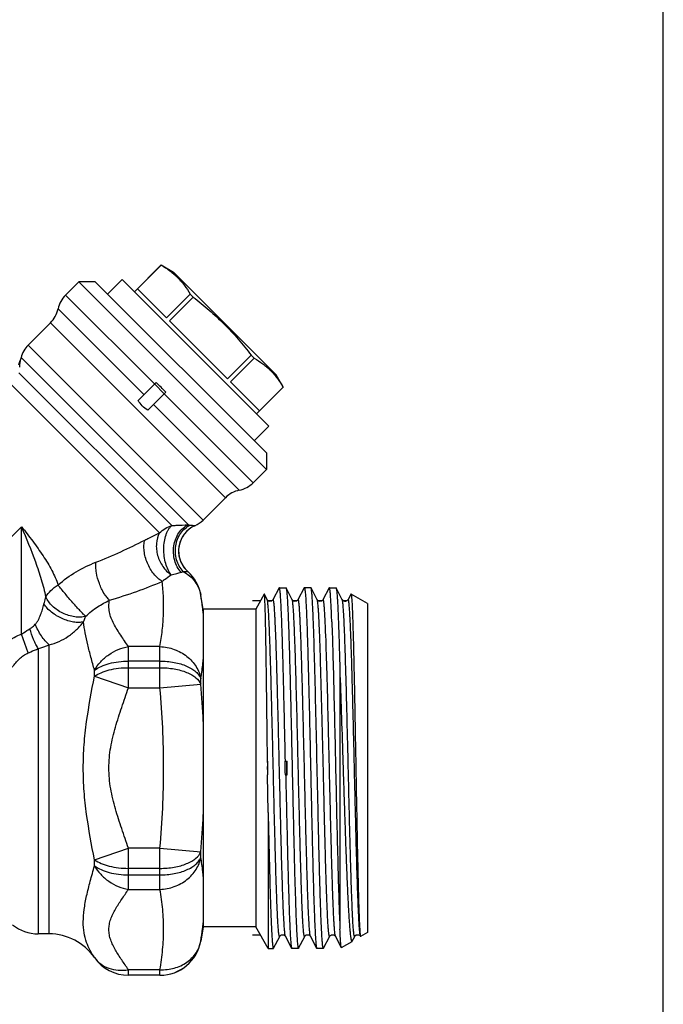
# Model space of a CAD drawing. Units: millimetres. Extents: x 0 to 297, y 0 to 210.
# Drawn here: x 250 to 297, y 75 to 146 of the extents above; entities that cross this region are included whole.
import ezdxf

# ---------------------------------------------------------------- set-up
doc = ezdxf.new("R2010")
doc.units = ezdxf.units.MM
doc.header["$LTSCALE"] = 16.335
doc.layers.get('0').update_dxf_attribs({"linetype": 'CONTINUOUS'})
doc.layers.add('A_STD', color=7, linetype='CONTINUOUS')
doc.layers.add('KOSMETIK', color=7, linetype='CONTINUOUS')

msp = doc.modelspace()

# ---------------------------------------------------------------- linework, layer by layer
at = {"color": 7, "linetype": 'Continuous'}
for p, q in [((297, 0), (297, 210)), ((258.73, 126.095), (260.662, 128.027)), ((258.944, 126.305), (260.663, 128.025)), ((260.662, 128.027), (261.558, 127.509)), ((260.662, 128.027), (260.663, 128.025)), ((256.785, 125.918), (257.846, 126.979)), ((257.846, 126.979), (268.453, 116.372)), ((261.558, 127.509), (268.983, 120.084)), ((253.746, 125.849), (254.699, 126.802)), ((255.901, 126.802), (254.699, 126.802)), ((268.276, 113.226), (254.699, 126.802)), ((255.901, 126.802), (268.276, 114.428)), ((258.944, 126.305), (261.043, 124.206)), ((261.043, 124.206), (262.763, 125.926)), ((261.262, 123.987), (262.982, 125.706)), ((262.763, 125.926), (262.982, 125.706)), ((261.262, 123.987), (265.46, 119.788)), ((252.66, 123.844), (251.042, 122.226)), ((250.525, 121.329), (250.469, 121.12)), ((265.46, 119.788), (267.18, 121.508)), ((265.68, 119.569), (267.4, 121.289)), ((267.18, 121.508), (267.4, 121.289)), ((269.501, 119.188), (268.983, 120.084)), ((258.99, 118.223), (260.299, 119.532)), ((260.895, 118.714), (260.188, 119.421)), ((265.68, 119.569), (267.779, 117.47)), ((267.569, 117.256), (269.501, 119.188)), ((267.779, 117.47), (269.499, 119.19)), ((269.499, 119.19), (269.501, 119.188)), ((261.006, 118.825), (259.697, 117.516)), ((267.392, 115.311), (268.453, 116.372)), ((268.276, 114.428), (268.276, 113.226)), ((267.323, 112.273), (268.276, 113.226)), ((265.318, 111.187), (263.7, 109.569)), ((263.714, 103.123), (263.534, 104.144)), ((268.129, 104.196), (267.509, 103.123)), ((268.135, 104.195), (268.129, 104.196)), ((268.339, 103.805), (268.135, 104.195)), ((269.202, 104.662), (268.756, 103.805)), ((269.214, 104.673), (269.202, 104.662)), ((269.214, 104.673), (269.69, 104.673)), ((270.149, 103.805), (269.702, 104.662)), ((271.012, 104.662), (270.566, 103.805)), ((271.012, 104.662), (271.024, 104.673)), ((271.5, 104.673), (271.024, 104.673)), ((271.512, 104.662), (271.5, 104.673)), ((271.959, 103.805), (271.512, 104.662)), ((272.822, 104.662), (272.376, 103.805)), ((272.834, 104.673), (272.822, 104.662)), ((272.834, 104.673), (273.31, 104.673)), ((273.31, 104.673), (273.322, 104.662)), ((273.769, 103.805), (273.322, 104.662)), ((274.394, 104.206), (274.186, 103.805)), ((274.404, 104.212), (274.394, 104.206)), ((275.597, 103.523), (274.404, 104.212)), ((275.597, 103.523), (275.597, 79.723)), ((267.509, 103.123), (263.714, 103.123)), ((263.714, 103.123), (263.714, 80.123)), ((267.509, 103.123), (267.509, 80.123)), ((273.605, 98.4), (273.605, 79.958)), ((268.352, 92.123), (268.369, 92.123)), ((269.609, 92.123), (269.773, 92.123)), ((269.749, 91.123), (269.749, 92.123)), ((268.352, 91.123), (268.391, 91.123)), ((268.404, 88.407), (268.372, 91.123)), ((269.631, 91.123), (269.773, 91.123)), ((268.404, 88.407), (268.404, 78.573)), ((263.714, 80.123), (263.534, 79.102)), ((267.509, 80.123), (263.714, 80.123)), ((268.404, 78.573), (267.509, 80.123)), ((252.556, 79.623), (251.77, 79.623)), ((268.797, 78.585), (269.244, 79.441)), ((269.661, 79.441), (270.107, 78.585)), ((270.607, 78.585), (271.054, 79.441)), ((271.471, 79.441), (271.917, 78.585)), ((273.281, 79.441), (273.699, 78.639)), ((274.495, 79.099), (274.674, 79.441)), ((275.597, 79.723), (275.1, 79.436)), ((268.404, 78.573), (268.785, 78.573)), ((268.785, 78.573), (268.797, 78.585)), ((270.107, 78.585), (270.119, 78.573)), ((270.595, 78.573), (270.119, 78.573)), ((270.607, 78.585), (270.595, 78.573)), ((271.917, 78.585), (271.929, 78.573)), ((272.405, 78.573), (271.929, 78.573)), ((272.405, 78.573), (272.417, 78.585)), ((273.708, 78.633), (274.477, 79.077)), ((260.58, 76.623), (258.3, 76.623))]:
    msp.add_line(p, q, dxfattribs=at)
at = {"color": 9, "linetype": 'Continuous'}
for p, q in [((253.746, 125.849), (260.181, 119.414)), ((253.203, 124.846), (259.408, 118.642)), ((265.318, 111.187), (252.66, 123.844)), ((251.042, 122.226), (263.7, 109.569)), ((262.632, 109.222), (250.525, 121.329)), ((250.469, 121.12), (250.464, 121.032)), ((250.376, 120.219), (261.43, 109.165)), ((249.855, 119.326), (260.546, 108.635)), ((260.888, 118.707), (267.323, 112.273)), ((260.115, 117.934), (266.32, 111.73)), ((246.259, 104.785), (250.563, 109.089)), ((250.563, 101.312), (250.563, 109.089)), ((263.104, 109.161), (263.107, 109.159)), ((262.586, 105.851), (262.589, 105.851)), ((263.534, 104.144), (263.534, 104.142)), ((251.046, 99.954), (250.563, 101.312)), ((252.556, 79.623), (252.556, 100.541)), ((251.77, 100.265), (251.77, 79.623)), ((260.58, 100.41), (258.3, 100.41)), ((258.3, 97.433), (258.3, 100.41)), ((260.58, 97.433), (260.58, 100.41)), ((260.58, 99.359), (258.3, 99.359)), ((255.838, 98.263), (255.838, 98.696)), ((258.3, 98.885), (260.58, 98.885)), ((255.838, 98.263), (258.3, 97.433)), ((260.58, 97.433), (263.534, 97.685)), ((263.534, 97.686), (263.534, 98.081)), ((258.3, 97.433), (260.58, 97.433)), ((255.838, 84.984), (258.3, 85.814)), ((260.58, 85.814), (258.3, 85.814)), ((258.3, 82.837), (258.3, 85.814)), ((260.58, 85.814), (263.534, 85.562)), ((260.58, 82.837), (260.58, 85.814)), ((263.534, 85.166), (263.534, 85.56)), ((255.838, 84.551), (255.838, 84.984)), ((260.58, 84.362), (258.3, 84.362)), ((258.3, 83.888), (260.58, 83.888)), ((258.3, 82.837), (260.58, 82.837)), ((263.534, 79.104), (263.534, 79.102)), ((255.838, 77.909), (255.838, 77.911)), ((260.58, 77.027), (258.3, 77.027)), ((258.3, 76.623), (258.3, 77.027)), ((260.58, 76.623), (260.58, 77.027)), ((260.58, 76.626), (258.3, 76.626))]:
    msp.add_line(p, q, dxfattribs=at)
at = {"color": 7, "linetype": 'Continuous'}
for points in [[(268.756, 103.806), (268.754, 103.802), (268.746, 103.789), (268.732, 103.771), (268.712, 103.749), (268.684, 103.727), (268.645, 103.705), (268.597, 103.689), (268.547, 103.683), (268.497, 103.689), (268.45, 103.705), (268.412, 103.726), (268.384, 103.748), (268.363, 103.769), (268.349, 103.788), (268.341, 103.801), (268.338, 103.806)], [(270.566, 103.805), (270.562, 103.799), (270.554, 103.786), (270.541, 103.769), (270.519, 103.746), (270.488, 103.723), (270.451, 103.703), (270.406, 103.689), (270.355, 103.683), (270.306, 103.689), (270.262, 103.704), (270.223, 103.725), (270.193, 103.749), (270.174, 103.769), (270.161, 103.785), (270.152, 103.798), (270.148, 103.806)], [(272.376, 103.805), (272.374, 103.802), (272.368, 103.791), (272.356, 103.775), (272.337, 103.754), (272.31, 103.731), (272.275, 103.71), (272.231, 103.692), (272.179, 103.684), (272.129, 103.687), (272.082, 103.7), (272.04, 103.721), (272.008, 103.745), (271.986, 103.765), (271.973, 103.783), (271.963, 103.797), (271.958, 103.806)], [(274.186, 103.805), (274.18, 103.794), (274.17, 103.781), (274.154, 103.762), (274.129, 103.738), (274.093, 103.714), (274.051, 103.696), (274.003, 103.685), (273.95, 103.685), (273.901, 103.696), (273.86, 103.715), (273.825, 103.738), (273.8, 103.761), (273.785, 103.78), (273.775, 103.794), (273.768, 103.805)], [(269.243, 79.441), (269.248, 79.45), (269.258, 79.464), (269.271, 79.481), (269.292, 79.502), (269.324, 79.526), (269.366, 79.547), (269.413, 79.56), (269.463, 79.563), (269.514, 79.555), (269.558, 79.538), (269.593, 79.517), (269.621, 79.494), (269.641, 79.472), (269.652, 79.456), (269.659, 79.445), (269.661, 79.441)], [(271.053, 79.441), (271.057, 79.448), (271.066, 79.461), (271.078, 79.478), (271.098, 79.498), (271.127, 79.521), (271.167, 79.543), (271.211, 79.558), (271.26, 79.563), (271.311, 79.558), (271.356, 79.544), (271.393, 79.524), (271.424, 79.501), (271.446, 79.478), (271.459, 79.461), (271.467, 79.448), (271.471, 79.441)], [(272.417, 78.585), (272.864, 79.443), (272.871, 79.454), (272.88, 79.468), (272.896, 79.487), (272.922, 79.51), (272.957, 79.533), (272.999, 79.551), (273.047, 79.562), (273.1, 79.562), (273.148, 79.55), (273.19, 79.532), (273.225, 79.508), (273.25, 79.485), (273.265, 79.466), (273.275, 79.452), (273.281, 79.441)], [(274.673, 79.441), (274.676, 79.445), (274.683, 79.458), (274.694, 79.473), (274.712, 79.492), (274.739, 79.515), (274.776, 79.538), (274.819, 79.554), (274.868, 79.563), (274.919, 79.56), (274.966, 79.548), (275.006, 79.528), (275.038, 79.505), (275.062, 79.482), (275.077, 79.464), (275.085, 79.451), (275.09, 79.443)]]:
    msp.add_lwpolyline(points, dxfattribs=at)
for centre, radius, start, end in [((255.161, 124.435), 2, 135, 168.12294), ((251.246, 125.258), 2, 315, 348.12294), ((252.457, 120.812), 2, 135, 165), ((248.534, 121.639), 2.003, 335.60419, 344.98119), ((265.909, 113.687), 2, 281.87706, 315), ((266.732, 109.772), 2, 101.87706, 135), ((263.929, 107.336), 2, 114.25978, 227.94788), ((262.285, 110.983), 2, 294.25954, 315), ((260.58, 103.623), 3, 10, 47.94798), ((290.802, 91.623), 22.455, 178.72411, 181.27589), ((243.461, 91.069), 24.93, 0.37976, 2.42344), ((294.456, 92.176), 24.847, 180.12191, 180.3781), ((294.538, 92.178), 24.93, 180.37976, 182.42344), ((243.543, 91.071), 24.847, 0.12191, 0.3781), ((251.77, 82.623), 3, 231.78679, 270), ((252.556, 75.623), 4, 34.8499, 90), ((260.58, 79.623), 3, 270, 350), ((270.595, 78.58), 0.00642, 259.691, 269.96807), ((258.3, 79.623), 3, 214.8499, 270)]:
    msp.add_arc(centre, radius, start, end, dxfattribs=at)
at = {"color": 9, "linetype": 'Continuous'}
for centre, radius, start, end in [((242.59, 121.507), 7.888, 353.62667, 356.54654), ((263.926, 107.337), 2.001, 114.26075, 224.51135), ((263.915, 107.327), 1.986, 224.5066, 227.98769), ((260.581, 103.621), 2.999, 10.0024, 48.0285), ((243.611, 100.732), 20.213, 7.20135, 9.71417), ((245.48, 100.979), 18.328, 6.47743, 7.16552), ((246.062, 101.045), 17.742, 5.76561, 6.47737), ((250.469, 105.229), 5.131, 284.6888, 293.99261), ((181.971, 90.897), 81.846, 2.86199, 4.75851), ((181.982, 92.349), 81.835, 355.24125, 357.13794), ((243.61, 82.515), 20.214, 350.28587, 352.79794), ((245.481, 82.267), 18.326, 352.83383, 353.5222), ((246.061, 82.201), 17.743, 353.52227, 354.2344), ((260.58, 79.626), 3, 269.99609, 349.99396), ((258.3, 79.626), 3, 214.85645, 270.00152)]:
    msp.add_arc(centre, radius, start, end, dxfattribs=at)
at = {"color": 7, "linetype": 'Continuous'}
for centre, major_axis, start_param, end_param in [((258.836, 117.362), (6.788, -6.788), 1.518689, 1.622903), ((266.279, 91.623), (0, 13.05), -1.60912, -1.532473)]:
    msp.add_ellipse(centre, major_axis=major_axis, ratio=0.267949, start_param=start_param, end_param=end_param, dxfattribs=at)
for points, knots in [([(260.663, 128.025), (260.88, 127.896), (261.195, 127.689), (261.585, 127.375), (261.858, 127.121), (262.112, 126.847), (262.427, 126.457), (262.634, 126.142), (262.763, 125.926)], [0, 0, 0, 0, 0.251521, 0.375992, 0.5, 0.624008, 0.748479, 1, 1, 1, 1]), ([(262.982, 125.706), (263.374, 125.403), (263.952, 124.933), (264.69, 124.269), (265.226, 123.753), (265.743, 123.217), (266.406, 122.478), (266.876, 121.901), (267.18, 121.508)], [0, 0, 0, 0, 0.249988, 0.374994, 0.5, 0.625006, 0.750012, 1, 1, 1, 1]), ([(267.4, 121.289), (267.616, 121.16), (267.931, 120.953), (268.321, 120.639), (268.594, 120.385), (268.848, 120.111), (269.163, 119.721), (269.37, 119.406), (269.499, 119.19)], [0, 0, 0, 0, 0.251521, 0.375992, 0.5, 0.624008, 0.748479, 1, 1, 1, 1]), ([(259.697, 117.516), (259.556, 117.607), (259.288, 117.814), (259.081, 118.082), (258.99, 118.223)], [0, 0, 0, 0, 0.499999, 1, 1, 1, 1]), ([(268.361, 92.123), (268.352, 92.906), (268.334, 94.436), (268.306, 96.653), (268.283, 98.402), (268.264, 99.692), (268.25, 100.558), (268.236, 101.345), (268.222, 102.047), (268.208, 102.656), (268.196, 103.104), (268.186, 103.412), (268.179, 103.604), (268.172, 103.769), (268.165, 103.908), (268.158, 104.019), (268.151, 104.103), (268.145, 104.155), (268.14, 104.183), (268.137, 104.192), (268.135, 104.195)], [0, 0, 0, 0, 0.194428, 0.380167, 0.550905, 0.628777, 0.70073, 0.766134, 0.824405, 0.87503, 0.917546, 0.935642, 0.951572, 0.965296, 0.976787, 0.986018, 0.992965, 0.997619, 0.99909, 1, 1, 1, 1]), ([(269.656, 92.123), (269.638, 92.948), (269.602, 94.561), (269.556, 96.545), (269.519, 98.056), (269.491, 99.108), (269.464, 100.092), (269.436, 100.998), (269.409, 101.817), (269.382, 102.544), (269.355, 103.17), (269.331, 103.627), (269.312, 103.938), (269.298, 104.129), (269.285, 104.291), (269.271, 104.425), (269.258, 104.529), (269.245, 104.604), (269.233, 104.648), (269.223, 104.669), (269.217, 104.673), (269.214, 104.673)], [0, 0, 0, 0, 0.196879, 0.385091, 0.473788, 0.557778, 0.636295, 0.708616, 0.774085, 0.832098, 0.88213, 0.923723, 0.941237, 0.956504, 0.969496, 0.980187, 0.988554, 0.994592, 0.998327, 0.999375, 1, 1, 1, 1]), ([(269.69, 104.673), (269.691, 104.673), (269.697, 104.672), (269.7, 104.666), (269.702, 104.662)], [0, 0, 0, 0, 0.179925, 1, 1, 1, 1]), ([(269.702, 104.662), (269.703, 104.66), (269.708, 104.649), (269.712, 104.637), (269.714, 104.628)], [0, 0, 0, 0, 0.196564, 1, 1, 1, 1]), ([(269.714, 104.628), (269.72, 104.606), (269.73, 104.552), (269.75, 104.405), (269.773, 104.148), (269.8, 103.756), (269.827, 103.253), (269.854, 102.644), (269.881, 101.934), (269.908, 101.131), (269.946, 99.895), (269.992, 98.175), (270.046, 95.95), (270.1, 93.567), (270.154, 91.113), (270.208, 88.678), (270.254, 86.701), (270.291, 85.194), (270.318, 84.146), (270.345, 83.165), (270.373, 82.261), (270.4, 81.443), (270.427, 80.717), (270.454, 80.091), (270.478, 79.633), (270.497, 79.321), (270.51, 79.129), (270.524, 78.965), (270.537, 78.83), (270.551, 78.724), (270.564, 78.647), (270.575, 78.601), (270.585, 78.58), (270.591, 78.574), (270.594, 78.573)], [0, 0, 0, 0, 0.002605, 0.006322, 0.017089, 0.032224, 0.051601, 0.075042, 0.10234, 0.133245, 0.167478, 0.244651, 0.331061, 0.42357, 0.518819, 0.613348, 0.703724, 0.746321, 0.786667, 0.824397, 0.859165, 0.890658, 0.918588, 0.942704, 0.962786, 0.971257, 0.978654, 0.984964, 0.990173, 0.994271, 0.997253, 0.999132, 0.999675, 1, 1, 1, 1]), ([(271.024, 104.673), (271.027, 104.673), (271.033, 104.669), (271.043, 104.648), (271.055, 104.603), (271.068, 104.526), (271.082, 104.419), (271.095, 104.283), (271.109, 104.117), (271.123, 103.921), (271.142, 103.603), (271.166, 103.137), (271.194, 102.497), (271.221, 101.756), (271.249, 100.919), (271.276, 99.996), (271.304, 98.994), (271.332, 97.923), (271.37, 96.386), (271.416, 94.372), (271.471, 91.897), (271.526, 89.411), (271.58, 87.009), (271.627, 85.1), (271.665, 83.681), (271.693, 82.722), (271.72, 81.846), (271.748, 81.062), (271.775, 80.377), (271.803, 79.797), (271.826, 79.383), (271.846, 79.108), (271.86, 78.945), (271.874, 78.812), (271.887, 78.709), (271.9, 78.637), (271.91, 78.598), (271.917, 78.585)], [0, 0, 0, 0, 0.000304, 0.000819, 0.002654, 0.005624, 0.009739, 0.014997, 0.021387, 0.028895, 0.037507, 0.057955, 0.082543, 0.111042, 0.143187, 0.178676, 0.217179, 0.258333, 0.301754, 0.393751, 0.489736, 0.586118, 0.679289, 0.765769, 0.805478, 0.842329, 0.875978, 0.906108, 0.93244, 0.954727, 0.972765, 0.980135, 0.986385, 0.991502, 0.995475, 0.998303, 1, 1, 1, 1]), ([(271.68, 102.208), (271.673, 102.383), (271.66, 102.715), (271.64, 103.183), (271.619, 103.589), (271.598, 103.932), (271.578, 104.21), (271.56, 104.4), (271.545, 104.518), (271.535, 104.581), (271.525, 104.628), (271.517, 104.653), (271.512, 104.662)], [0, 0, 0, 0, 0.214196, 0.40467, 0.570207, 0.709961, 0.82324, 0.909512, 0.942396, 0.968403, 0.987562, 1, 1, 1, 1]), ([(273.014, 102.208), (273.007, 102.395), (272.993, 102.748), (272.971, 103.243), (272.949, 103.666), (272.927, 104.017), (272.908, 104.261), (272.892, 104.419), (272.88, 104.508), (272.87, 104.577), (272.859, 104.628), (272.85, 104.658), (272.839, 104.673), (272.834, 104.673)], [0, 0, 0, 0, 0.227278, 0.427381, 0.598827, 0.740598, 0.851902, 0.89594, 0.932167, 0.960548, 0.981087, 0.993942, 1, 1, 1, 1]), ([(273.322, 104.662), (273.326, 104.654), (273.333, 104.635), (273.346, 104.58), (273.361, 104.48), (273.378, 104.324), (273.395, 104.12), (273.412, 103.87), (273.43, 103.573), (273.447, 103.231), (273.472, 102.689), (273.502, 101.91), (273.537, 100.862), (273.572, 99.675), (273.594, 98.838), (273.605, 98.4)], [0, 0, 0, 0, 0.003947, 0.00976, 0.027114, 0.052139, 0.084763, 0.124881, 0.172358, 0.227007, 0.288637, 0.431873, 0.599901, 0.790286, 1, 1, 1, 1]), ([(274.404, 104.212), (274.406, 104.211), (274.411, 104.204), (274.415, 104.191), (274.42, 104.172), (274.427, 104.133), (274.436, 104.068), (274.446, 103.971), (274.456, 103.847), (274.466, 103.699), (274.476, 103.525), (274.49, 103.243), (274.507, 102.831), (274.527, 102.267), (274.548, 101.614), (274.568, 100.877), (274.588, 100.062), (274.608, 99.177), (274.629, 98.228), (274.656, 96.86), (274.69, 95.055), (274.731, 92.821), (274.771, 90.549), (274.812, 88.32), (274.852, 86.209), (274.893, 84.29), (274.933, 82.631), (274.968, 81.438), (274.997, 80.656), (275.017, 80.212), (275.038, 79.869), (275.053, 79.675), (275.062, 79.596)], [0, 0, 0, 0, 0.000325, 0.000883, 0.001695, 0.002766, 0.005694, 0.00967, 0.014693, 0.020751, 0.027832, 0.035926, 0.05508, 0.078054, 0.10466, 0.134678, 0.167856, 0.203917, 0.242557, 0.283449, 0.370588, 0.462374, 0.555669, 0.64726, 0.73398, 0.812815, 0.881005, 0.936147, 0.958194, 0.976287, 0.990263, 1, 1, 1, 1]), ([(272.373, 78.654), (272.363, 78.703), (272.348, 78.824), (272.327, 79.042), (272.306, 79.33), (272.285, 79.689), (272.263, 80.114), (272.233, 80.809), (272.196, 81.825), (272.154, 83.204), (272.111, 84.773), (272.068, 86.496), (272.011, 88.988), (271.941, 92.18), (271.858, 95.901), (271.776, 99.238), (271.715, 101.296), (271.68, 102.208)], [0, 0, 0, 0, 0.006247, 0.015547, 0.027854, 0.043108, 0.061221, 0.082095, 0.131638, 0.190627, 0.257734, 0.331445, 0.410096, 0.575065, 0.737849, 0.883858, 1, 1, 1, 1]), ([(273.014, 102.208), (273.043, 101.447), (273.096, 99.744), (273.166, 96.98), (273.238, 93.865), (273.309, 90.604), (273.38, 87.409), (273.451, 84.49), (273.522, 82.038), (273.575, 80.58), (273.605, 79.958)], [0, 0, 0, 0, 0.10262, 0.229628, 0.372723, 0.522552, 0.669317, 0.803425, 0.916105, 1, 1, 1, 1]), ([(273.605, 98.4), (273.643, 97.362), (273.716, 95.209), (273.802, 92.493), (273.874, 90.261), (273.927, 88.609), (273.981, 87.013), (274.035, 85.501), (274.089, 84.1), (274.143, 82.835), (274.189, 81.876), (274.227, 81.193), (274.254, 80.75), (274.282, 80.356), (274.309, 80.013), (274.336, 79.722), (274.36, 79.513), (274.379, 79.374), (274.393, 79.289), (274.406, 79.219), (274.42, 79.163), (274.433, 79.121), (274.446, 79.093), (274.46, 79.074), (274.473, 79.074), (274.477, 79.077)], [0, 0, 0, 0, 0.160836, 0.33363, 0.420879, 0.506696, 0.589599, 0.668139, 0.740937, 0.806706, 0.864272, 0.889648, 0.9126, 0.93302, 0.950816, 0.965912, 0.978236, 0.983344, 0.987744, 0.991434, 0.994413, 0.996689, 0.998285, 0.999282, 1, 1, 1, 1]), ([(269.678, 91.123), (269.696, 90.321), (269.73, 88.751), (269.783, 86.472), (269.828, 84.671), (269.865, 83.338), (269.891, 82.441), (269.918, 81.623), (269.944, 80.893), (269.971, 80.255), (269.997, 79.715), (270.02, 79.329), (270.039, 79.074), (270.052, 78.922), (270.065, 78.798), (270.078, 78.702), (270.091, 78.634), (270.101, 78.598), (270.107, 78.585)], [0, 0, 0, 0, 0.191776, 0.375533, 0.544945, 0.622411, 0.694138, 0.759511, 0.817957, 0.868981, 0.912136, 0.947061, 0.961338, 0.973455, 0.983389, 0.991119, 0.996646, 1, 1, 1, 1]), ([(268.404, 88.407), (268.42, 87.728), (268.45, 86.418), (268.49, 84.816), (268.523, 83.619), (268.546, 82.799), (268.57, 82.039), (268.593, 81.344), (268.617, 80.72), (268.641, 80.17), (268.664, 79.698), (268.687, 79.307), (268.708, 79.034), (268.724, 78.858), (268.736, 78.758), (268.747, 78.681), (268.759, 78.624), (268.768, 78.591), (268.78, 78.573), (268.785, 78.573)], [0, 0, 0, 0, 0.206782, 0.399061, 0.488087, 0.571571, 0.648933, 0.719644, 0.783227, 0.839247, 0.887331, 0.927146, 0.95844, 0.970821, 0.981004, 0.988981, 0.994751, 0.998347, 1, 1, 1, 1]), ([(273.699, 78.639), (273.696, 78.644), (273.692, 78.658), (273.683, 78.697), (273.673, 78.768), (273.662, 78.881), (273.651, 79.03), (273.639, 79.213), (273.623, 79.527), (273.612, 79.779), (273.605, 79.958)], [0, 0, 0, 0, 0.012712, 0.03199, 0.090692, 0.176368, 0.288858, 0.427933, 0.593228, 1, 1, 1, 1]), ([(274.477, 79.077), (274.479, 79.078), (274.487, 79.084), (274.492, 79.092), (274.495, 79.099)], [0, 0, 0, 0, 0.193253, 1, 1, 1, 1]), ([(275.062, 79.596), (275.065, 79.565), (275.072, 79.516), (275.081, 79.467), (275.087, 79.45)], [0, 0, 0, 0, 0.63051, 1, 1, 1, 1]), ([(275.09, 79.443), (275.091, 79.44), (275.093, 79.436), (275.098, 79.435), (275.1, 79.436)], [0, 0, 0, 0, 0.620061, 1, 1, 1, 1]), ([(272.405, 78.573), (272.402, 78.573), (272.394, 78.58), (272.383, 78.607), (272.377, 78.634), (272.373, 78.654)], [0, 0, 0, 0, 0.106043, 0.298176, 1, 1, 1, 1]), ([(273.708, 78.633), (273.707, 78.632), (273.702, 78.633), (273.7, 78.637), (273.699, 78.639)], [0, 0, 0, 0, 0.379565, 1, 1, 1, 1])]:
    msp.add_open_spline(points, degree=3, knots=knots, dxfattribs=at)
at = {"color": 9, "linetype": 'Continuous'}
for points, knots in [([(250.563, 109.089), (250.835, 108.737), (251.372, 108.045), (252.125, 107.001), (252.764, 105.957), (253.088, 105.231), (253.208, 104.87)], [0, 0, 0, 0, 0.266645, 0.525982, 0.771672, 1, 1, 1, 1]), ([(250.563, 109.089), (250.908, 108.242), (251.424, 106.982), (252.001, 105.28), (252.228, 104.427), (252.319, 104.001)], [0, 0, 0, 0, 0.509014, 0.75763, 1, 1, 1, 1]), ([(260.546, 108.635), (260.669, 108.757), (260.945, 108.973), (261.265, 109.115), (261.43, 109.165)], [0, 0, 0, 0, 0.502144, 1, 1, 1, 1]), ([(261.387, 105.615), (261.294, 105.717), (261.142, 105.981), (260.975, 106.427), (260.875, 106.94), (260.844, 107.478), (260.885, 108.005), (260.984, 108.414), (261.092, 108.704), (261.191, 108.89), (261.31, 109.039), (261.393, 109.125), (261.43, 109.165)], [0, 0, 0, 0, 0.109303, 0.236298, 0.375594, 0.519846, 0.661015, 0.791488, 0.850522, 0.905531, 0.956918, 1, 1, 1, 1]), ([(261.43, 109.165), (261.54, 109.173), (261.94, 109.201), (262.341, 109.214), (262.632, 109.222)], [0, 0, 0, 0, 0.274714, 1, 1, 1, 1]), ([(262.111, 105.787), (262.002, 105.904), (261.811, 106.177), (261.625, 106.649), (261.542, 107.167), (261.566, 107.695), (261.696, 108.198), (261.925, 108.643), (262.237, 108.999), (262.497, 109.165), (262.632, 109.222)], [0, 0, 0, 0, 0.120752, 0.248499, 0.380843, 0.514404, 0.645553, 0.771156, 0.889309, 1, 1, 1, 1]), ([(262.256, 105.844), (262.146, 105.961), (261.954, 106.23), (261.765, 106.693), (261.679, 107.196), (261.703, 107.708), (261.834, 108.196), (262.065, 108.628), (262.382, 108.978), (262.644, 109.143), (262.78, 109.203)], [0, 0, 0, 0, 0.12307, 0.250792, 0.381289, 0.512231, 0.641127, 0.765917, 0.885517, 1, 1, 1, 1]), ([(262.632, 109.222), (262.645, 109.22), (262.694, 109.213), (262.744, 109.207), (262.78, 109.203)], [0, 0, 0, 0, 0.265626, 1, 1, 1, 1]), ([(262.78, 109.203), (262.825, 109.198), (262.903, 109.189), (262.993, 109.179), (263.046, 109.172), (263.073, 109.169), (263.091, 109.165), (263.101, 109.163), (263.104, 109.161)], [0, 0, 0, 0, 0.417312, 0.719371, 0.82911, 0.912166, 0.96896, 1, 1, 1, 1]), ([(259.484, 108.118), (259.576, 108.166), (259.927, 108.345), (260.283, 108.513), (260.546, 108.635)], [0, 0, 0, 0, 0.264545, 1, 1, 1, 1]), ([(260.546, 108.635), (260.416, 108.406), (260.307, 107.997), (260.316, 107.441), (260.4, 107.003), (260.556, 106.582), (260.844, 106.08), (261.153, 105.765), (261.387, 105.615)], [0, 0, 0, 0, 0.232039, 0.359038, 0.490324, 0.623057, 0.754195, 1, 1, 1, 1]), ([(255.93, 106.509), (256.545, 106.751), (257.745, 107.254), (258.917, 107.82), (259.484, 108.118)], [0, 0, 0, 0, 0.507917, 1, 1, 1, 1]), ([(260.736, 105.133), (260.626, 105.196), (260.41, 105.358), (260.123, 105.665), (259.869, 106.037), (259.661, 106.452), (259.511, 106.89), (259.426, 107.326), (259.41, 107.738), (259.45, 107.999), (259.484, 108.118)], [0, 0, 0, 0, 0.11104, 0.234515, 0.366981, 0.50394, 0.640322, 0.77112, 0.892036, 1, 1, 1, 1]), ([(253.208, 104.87), (253.613, 105.228), (254.48, 105.857), (255.444, 106.319), (255.93, 106.509)], [0, 0, 0, 0, 0.509031, 1, 1, 1, 1]), ([(256.936, 103.772), (256.86, 103.836), (256.713, 103.993), (256.518, 104.271), (256.339, 104.601), (256.133, 105.094), (255.992, 105.617), (255.928, 106.138), (255.924, 106.389), (255.93, 106.509)], [0, 0, 0, 0, 0.099564, 0.213982, 0.340242, 0.474544, 0.748653, 0.879432, 1, 1, 1, 1]), ([(260.736, 105.133), (260.796, 105.177), (261.014, 105.336), (261.232, 105.494), (261.387, 105.615)], [0, 0, 0, 0, 0.272304, 1, 1, 1, 1]), ([(261.387, 105.615), (261.523, 105.641), (261.766, 105.69), (262.006, 105.753), (262.111, 105.787)], [0, 0, 0, 0, 0.557253, 1, 1, 1, 1]), ([(262.111, 105.787), (262.124, 105.791), (262.173, 105.808), (262.221, 105.828), (262.256, 105.844)], [0, 0, 0, 0, 0.265209, 1, 1, 1, 1]), ([(262.256, 105.844), (262.301, 105.845), (262.381, 105.848), (262.472, 105.851), (262.528, 105.853), (262.555, 105.853), (262.574, 105.853), (262.583, 105.852), (262.586, 105.851)], [0, 0, 0, 0, 0.414488, 0.719999, 0.831353, 0.915106, 0.971266, 1, 1, 1, 1]), ([(262.256, 105.844), (262.422, 105.752), (262.735, 105.54), (263.119, 105.134), (263.398, 104.664), (263.503, 104.317), (263.534, 104.142)], [0, 0, 0, 0, 0.259633, 0.511597, 0.757146, 1, 1, 1, 1]), ([(252.319, 104.001), (252.411, 104.173), (252.679, 104.504), (253.016, 104.755), (253.207, 104.87)], [0, 0, 0, 0, 0.466631, 1, 1, 1, 1]), ([(255.205, 102.601), (255.147, 102.655), (255.015, 102.783), (254.801, 103.006), (254.55, 103.278), (254.179, 103.694), (253.724, 104.225), (253.372, 104.66), (253.207, 104.87)], [0, 0, 0, 0, 0.078722, 0.182647, 0.306692, 0.444843, 0.736046, 1, 1, 1, 1]), ([(256.936, 103.772), (257.597, 103.965), (258.879, 104.377), (260.134, 104.869), (260.736, 105.133)], [0, 0, 0, 0, 0.51127, 1, 1, 1, 1]), ([(260.58, 100.41), (260.647, 100.801), (260.76, 101.585), (260.85, 102.769), (260.846, 103.954), (260.782, 104.741), (260.736, 105.133)], [0, 0, 0, 0, 0.251121, 0.50089, 0.750147, 1, 1, 1, 1]), ([(251.559, 102.027), (251.605, 102.074), (251.685, 102.18), (251.817, 102.41), (251.95, 102.716), (252.079, 103.094), (252.151, 103.351), (252.184, 103.48)], [0, 0, 0, 0, 0.12365, 0.24853, 0.498578, 0.749336, 1, 1, 1, 1]), ([(252.184, 103.48), (252.196, 103.524), (252.241, 103.698), (252.286, 103.871), (252.319, 104.001)], [0, 0, 0, 0, 0.253401, 1, 1, 1, 1]), ([(255.057, 102.198), (254.947, 102.171), (254.703, 102.146), (254.32, 102.177), (253.911, 102.273), (253.359, 102.48), (252.848, 102.785), (252.426, 103.165), (252.255, 103.374), (252.184, 103.48)], [0, 0, 0, 0, 0.103252, 0.220361, 0.348624, 0.484034, 0.756287, 0.883879, 1, 1, 1, 1]), ([(255.205, 102.601), (255.083, 102.566), (254.818, 102.528), (254.249, 102.559), (253.672, 102.745), (253.147, 103.05), (252.697, 103.41), (252.43, 103.754), (252.319, 104.001)], [0, 0, 0, 0, 0.110894, 0.232417, 0.49606, 0.631281, 0.762861, 1, 1, 1, 1]), ([(255.205, 102.601), (255.468, 102.858), (256.024, 103.291), (256.64, 103.625), (256.936, 103.772)], [0, 0, 0, 0, 0.527098, 1, 1, 1, 1]), ([(258.3, 100.41), (258.116, 100.684), (257.741, 101.218), (257.304, 101.9), (257.041, 102.469), (256.913, 102.901), (256.871, 103.34), (256.905, 103.63), (256.936, 103.772)], [0, 0, 0, 0, 0.265221, 0.524389, 0.648243, 0.767468, 0.88364, 1, 1, 1, 1]), ([(269.243, 79.441), (269.242, 79.438), (269.238, 79.432), (269.229, 79.427), (269.22, 79.435), (269.21, 79.456), (269.198, 79.502), (269.185, 79.578), (269.171, 79.682), (269.157, 79.816), (269.143, 79.978), (269.129, 80.168), (269.115, 80.385), (269.101, 80.63), (269.087, 80.901), (269.068, 81.313), (269.044, 81.889), (269.016, 82.65), (268.988, 83.497), (268.96, 84.422), (268.932, 85.416), (268.893, 86.852), (268.846, 88.745), (268.791, 91.08), (268.735, 93.436), (268.68, 95.723), (268.633, 97.545), (268.594, 98.902), (268.566, 99.821), (268.538, 100.661), (268.51, 101.414), (268.482, 102.073), (268.454, 102.632), (268.43, 103.031), (268.41, 103.297), (268.396, 103.454), (268.383, 103.583), (268.369, 103.683), (268.356, 103.754), (268.345, 103.792), (268.339, 103.805)], [0, 0, 0, 0, 0.000494, 0.0008, 0.001152, 0.001731, 0.003719, 0.006872, 0.011199, 0.016696, 0.023351, 0.031154, 0.040084, 0.05012, 0.06124, 0.073417, 0.100821, 0.132073, 0.16687, 0.20488, 0.245735, 0.289045, 0.38134, 0.478219, 0.575965, 0.670822, 0.75915, 0.799792, 0.837557, 0.872083, 0.903036, 0.930122, 0.953078, 0.97169, 0.979309, 0.98578, 0.991091, 0.99523, 0.998194, 1, 1, 1, 1]), ([(269.661, 79.441), (269.654, 79.455), (269.644, 79.493), (269.63, 79.564), (269.617, 79.664), (269.603, 79.793), (269.589, 79.95), (269.569, 80.216), (269.545, 80.616), (269.517, 81.174), (269.489, 81.833), (269.461, 82.587), (269.433, 83.427), (269.405, 84.346), (269.367, 85.703), (269.32, 87.525), (269.264, 89.812), (269.209, 92.168), (269.153, 94.503), (269.106, 96.396), (269.068, 97.832), (269.04, 98.826), (269.012, 99.751), (268.984, 100.598), (268.956, 101.358), (268.932, 101.934), (268.912, 102.346), (268.898, 102.617), (268.884, 102.862), (268.87, 103.079), (268.856, 103.269), (268.842, 103.431), (268.828, 103.564), (268.815, 103.669), (268.801, 103.745), (268.789, 103.791), (268.779, 103.812), (268.771, 103.819), (268.761, 103.815), (268.758, 103.809), (268.756, 103.806)], [0, 0, 0, 0, 0.001811, 0.004779, 0.00892, 0.014234, 0.020709, 0.028331, 0.046949, 0.06991, 0.097001, 0.127958, 0.162487, 0.200254, 0.240899, 0.329229, 0.424085, 0.521828, 0.618703, 0.710992, 0.754298, 0.79515, 0.833156, 0.867949, 0.899197, 0.926598, 0.938773, 0.949892, 0.959926, 0.968854, 0.976655, 0.98331, 0.988804, 0.993129, 0.996282, 0.99827, 0.998848, 0.999199, 0.999506, 1, 1, 1, 1]), ([(271.053, 79.441), (271.052, 79.438), (271.049, 79.432), (271.039, 79.427), (271.03, 79.435), (271.02, 79.456), (271.008, 79.502), (270.995, 79.577), (270.981, 79.682), (270.967, 79.816), (270.953, 79.978), (270.939, 80.168), (270.925, 80.385), (270.911, 80.63), (270.897, 80.901), (270.878, 81.313), (270.854, 81.889), (270.826, 82.65), (270.798, 83.496), (270.77, 84.421), (270.742, 85.416), (270.703, 86.852), (270.656, 88.744), (270.601, 91.08), (270.545, 93.436), (270.49, 95.723), (270.443, 97.545), (270.404, 98.902), (270.376, 99.821), (270.348, 100.661), (270.32, 101.414), (270.292, 102.073), (270.264, 102.631), (270.24, 103.031), (270.22, 103.297), (270.206, 103.454), (270.193, 103.583), (270.179, 103.683), (270.166, 103.754), (270.155, 103.792), (270.149, 103.805)], [0, 0, 0, 0, 0.000495, 0.000801, 0.001153, 0.001732, 0.00372, 0.006871, 0.011198, 0.016694, 0.023349, 0.03115, 0.04008, 0.050116, 0.061235, 0.073411, 0.100816, 0.132066, 0.166862, 0.204872, 0.245727, 0.289037, 0.381331, 0.478212, 0.575958, 0.670817, 0.759146, 0.799788, 0.837555, 0.87208, 0.903035, 0.93012, 0.953078, 0.971689, 0.979309, 0.98578, 0.99109, 0.99523, 0.998195, 1, 1, 1, 1]), ([(271.471, 79.441), (271.464, 79.455), (271.454, 79.493), (271.44, 79.564), (271.427, 79.664), (271.413, 79.793), (271.399, 79.951), (271.379, 80.216), (271.355, 80.616), (271.327, 81.175), (271.299, 81.834), (271.271, 82.588), (271.243, 83.428), (271.215, 84.347), (271.177, 85.705), (271.13, 87.527), (271.074, 89.814), (271.019, 92.17), (270.963, 94.506), (270.916, 96.398), (270.878, 97.834), (270.85, 98.828), (270.822, 99.753), (270.794, 100.6), (270.766, 101.36), (270.742, 101.936), (270.722, 102.348), (270.708, 102.619), (270.694, 102.863), (270.68, 103.081), (270.666, 103.27), (270.652, 103.432), (270.638, 103.565), (270.625, 103.67), (270.611, 103.745), (270.599, 103.791), (270.589, 103.812), (270.581, 103.819), (270.571, 103.815), (270.568, 103.809), (270.566, 103.805)], [0, 0, 0, 0, 0.001812, 0.004781, 0.008924, 0.01424, 0.020717, 0.028341, 0.046964, 0.069931, 0.097028, 0.127991, 0.162528, 0.200302, 0.240954, 0.329298, 0.424167, 0.52192, 0.618801, 0.711091, 0.754395, 0.795245, 0.833246, 0.868033, 0.899274, 0.926665, 0.938835, 0.949949, 0.959977, 0.968898, 0.976693, 0.983341, 0.988828, 0.993146, 0.996291, 0.998271, 0.998845, 0.999195, 0.999502, 1, 1, 1, 1]), ([(272.125, 101.514), (272.119, 101.677), (272.106, 101.986), (272.085, 102.421), (272.065, 102.8), (272.044, 103.12), (272.024, 103.379), (272.006, 103.557), (271.991, 103.668), (271.981, 103.728), (271.971, 103.773), (271.963, 103.797), (271.959, 103.805)], [0, 0, 0, 0, 0.21321, 0.402998, 0.568142, 0.707726, 0.821115, 0.907762, 0.940958, 0.967371, 0.987013, 1, 1, 1, 1]), ([(272.569, 101.514), (272.561, 101.701), (272.546, 102.052), (272.526, 102.474), (272.509, 102.774), (272.497, 102.971), (272.485, 103.147), (272.473, 103.303), (272.461, 103.438), (272.449, 103.553), (272.438, 103.647), (272.427, 103.712), (272.419, 103.754), (272.413, 103.777), (272.407, 103.795), (272.401, 103.808), (272.395, 103.816), (272.384, 103.82), (272.379, 103.811), (272.376, 103.805)], [0, 0, 0, 0, 0.240611, 0.45014, 0.542668, 0.626804, 0.702427, 0.76942, 0.827669, 0.877084, 0.917613, 0.949221, 0.96168, 0.971919, 0.979967, 0.985894, 0.98989, 0.992582, 1, 1, 1, 1]), ([(274.673, 79.441), (274.672, 79.438), (274.669, 79.432), (274.659, 79.427), (274.65, 79.435), (274.64, 79.456), (274.628, 79.502), (274.615, 79.577), (274.601, 79.682), (274.587, 79.816), (274.573, 79.977), (274.559, 80.167), (274.545, 80.385), (274.531, 80.629), (274.517, 80.9), (274.498, 81.312), (274.474, 81.889), (274.446, 82.649), (274.418, 83.496), (274.39, 84.421), (274.362, 85.415), (274.323, 86.851), (274.276, 88.744), (274.221, 91.079), (274.165, 93.436), (274.11, 95.722), (274.063, 97.544), (274.024, 98.902), (273.996, 99.821), (273.968, 100.661), (273.94, 101.414), (273.912, 102.073), (273.884, 102.631), (273.86, 103.031), (273.84, 103.297), (273.826, 103.454), (273.813, 103.583), (273.799, 103.683), (273.786, 103.754), (273.775, 103.792), (273.769, 103.805)], [0, 0, 0, 0, 0.000495, 0.000802, 0.001153, 0.001731, 0.003716, 0.006866, 0.01119, 0.016684, 0.023337, 0.031136, 0.040065, 0.050099, 0.061216, 0.073391, 0.100792, 0.132041, 0.166836, 0.204844, 0.245698, 0.289008, 0.381304, 0.478186, 0.575936, 0.670799, 0.759133, 0.799777, 0.837545, 0.872072, 0.903029, 0.930116, 0.953075, 0.971687, 0.979308, 0.98578, 0.991089, 0.995229, 0.998195, 1, 1, 1, 1]), ([(275.053, 79.621), (275.041, 79.706), (275.021, 79.911), (274.995, 80.269), (274.969, 80.728), (274.931, 81.527), (274.885, 82.74), (274.832, 84.419), (274.779, 86.353), (274.726, 88.472), (274.673, 90.702), (274.62, 92.965), (274.567, 95.181), (274.521, 96.962), (274.485, 98.304), (274.458, 99.229), (274.431, 100.086), (274.404, 100.868), (274.377, 101.569), (274.354, 102.099), (274.335, 102.477), (274.322, 102.726), (274.309, 102.95), (274.295, 103.148), (274.282, 103.322), (274.268, 103.469), (274.255, 103.59), (274.242, 103.685), (274.231, 103.748), (274.221, 103.784), (274.214, 103.802), (274.208, 103.813), (274.2, 103.819), (274.191, 103.815), (274.188, 103.809), (274.186, 103.805)], [0, 0, 0, 0, 0.0106, 0.025465, 0.04447, 0.067453, 0.124513, 0.19464, 0.275368, 0.363851, 0.456972, 0.551448, 0.64395, 0.731217, 0.771916, 0.810174, 0.845653, 0.87804, 0.90705, 0.932427, 0.943683, 0.95395, 0.963205, 0.971428, 0.978604, 0.984716, 0.989752, 0.993705, 0.996573, 0.997604, 0.998371, 0.99889, 0.999211, 0.999515, 1, 1, 1, 1]), ([(251.167, 101.706), (251.203, 101.728), (251.344, 101.822), (251.471, 101.936), (251.559, 102.027)], [0, 0, 0, 0, 0.253903, 1, 1, 1, 1]), ([(252.556, 100.541), (252.452, 100.63), (252.252, 100.837), (251.984, 101.192), (251.747, 101.593), (251.616, 101.881), (251.559, 102.027)], [0, 0, 0, 0, 0.227135, 0.476747, 0.738312, 1, 1, 1, 1]), ([(252.556, 100.541), (253.05, 100.651), (253.762, 100.983), (254.549, 101.626), (254.896, 102.001), (255.057, 102.198)], [0, 0, 0, 0, 0.498659, 0.749497, 1, 1, 1, 1]), ([(255.057, 102.198), (255.07, 102.233), (255.119, 102.367), (255.169, 102.501), (255.205, 102.601)], [0, 0, 0, 0, 0.259416, 1, 1, 1, 1]), ([(255.838, 98.696), (255.753, 99.011), (255.585, 99.626), (255.35, 100.525), (255.163, 101.376), (255.081, 101.931), (255.057, 102.198)], [0, 0, 0, 0, 0.272572, 0.532473, 0.775984, 1, 1, 1, 1]), ([(248.678, 99.938), (248.926, 100.242), (249.493, 100.798), (250.193, 101.18), (250.563, 101.312)], [0, 0, 0, 0, 0.500248, 1, 1, 1, 1]), ([(250.563, 101.312), (250.612, 101.347), (250.81, 101.484), (251.013, 101.612), (251.167, 101.706)], [0, 0, 0, 0, 0.252666, 1, 1, 1, 1]), ([(251.77, 100.265), (251.709, 100.362), (251.59, 100.575), (251.373, 101.05), (251.241, 101.437), (251.167, 101.706)], [0, 0, 0, 0, 0.219681, 0.466311, 1, 1, 1, 1]), ([(272.863, 79.441), (272.861, 79.436), (272.856, 79.427), (272.845, 79.43), (272.839, 79.437), (272.834, 79.448), (272.828, 79.464), (272.823, 79.485), (272.814, 79.522), (272.804, 79.581), (272.793, 79.666), (272.782, 79.77), (272.77, 79.893), (272.759, 80.035), (272.748, 80.196), (272.736, 80.374), (272.72, 80.648), (272.7, 81.034), (272.678, 81.548), (272.655, 82.126), (272.632, 82.764), (272.609, 83.46), (272.577, 84.488), (272.539, 85.878), (272.493, 87.648), (272.448, 89.519), (272.387, 92.078), (272.314, 95.166), (272.227, 98.523), (272.162, 100.598), (272.125, 101.514)], [0, 0, 0, 0, 0.000763, 0.001029, 0.001407, 0.001966, 0.002727, 0.003698, 0.004881, 0.007892, 0.011767, 0.016502, 0.022091, 0.028526, 0.035798, 0.043898, 0.052811, 0.073017, 0.096295, 0.122493, 0.151444, 0.182966, 0.216853, 0.290852, 0.371549, 0.45688, 0.544666, 0.718611, 0.875708, 1, 1, 1, 1]), ([(273.281, 79.441), (273.276, 79.451), (273.268, 79.477), (273.257, 79.526), (273.246, 79.593), (273.23, 79.717), (273.211, 79.917), (273.19, 80.209), (273.168, 80.569), (273.146, 80.994), (273.124, 81.483), (273.093, 82.253), (273.055, 83.349), (273.012, 84.806), (272.968, 86.424), (272.924, 88.167), (272.88, 89.992), (272.836, 91.855), (272.792, 93.713), (272.735, 96.053), (272.667, 98.648), (272.604, 100.635), (272.569, 101.514)], [0, 0, 0, 0, 0.001467, 0.003722, 0.006777, 0.010637, 0.020756, 0.034026, 0.050377, 0.069713, 0.091919, 0.116866, 0.17437, 0.240859, 0.314753, 0.394295, 0.477591, 0.56266, 0.647477, 0.730023, 0.880547, 1, 1, 1, 1]), ([(249.915, 98.928), (250.054, 99.144), (250.377, 99.551), (250.809, 99.852), (251.046, 99.954)], [0, 0, 0, 0, 0.499364, 1, 1, 1, 1]), ([(251.046, 99.954), (251.108, 99.981), (251.349, 100.085), (251.591, 100.187), (251.77, 100.265)], [0, 0, 0, 0, 0.256391, 1, 1, 1, 1]), ([(255.838, 98.696), (255.963, 98.917), (256.274, 99.334), (256.863, 99.845), (257.549, 100.222), (258.049, 100.366), (258.3, 100.41)], [0, 0, 0, 0, 0.246741, 0.499257, 0.752166, 1, 1, 1, 1]), ([(260.58, 100.41), (260.932, 100.395), (261.631, 100.257), (262.549, 99.755), (263.128, 99.124), (263.421, 98.542), (263.507, 98.235), (263.534, 98.081)], [0, 0, 0, 0, 0.261809, 0.518844, 0.764978, 0.883873, 1, 1, 1, 1]), ([(255.838, 98.696), (255.987, 98.806), (256.334, 99), (256.926, 99.203), (257.593, 99.331), (258.062, 99.359), (258.3, 99.359)], [0, 0, 0, 0, 0.214121, 0.457641, 0.723033, 1, 1, 1, 1]), ([(260.58, 99.359), (260.923, 99.359), (261.431, 99.315), (262.072, 99.163), (262.5, 99.011), (262.871, 98.823), (263.175, 98.604), (263.403, 98.359), (263.503, 98.173), (263.534, 98.081)], [0, 0, 0, 0, 0.304406, 0.448393, 0.582953, 0.70587, 0.815911, 0.913292, 1, 1, 1, 1]), ([(263.534, 98.081), (263.553, 98.196), (263.624, 98.658), (263.681, 99.121), (263.714, 99.469)], [0, 0, 0, 0, 0.25126, 1, 1, 1, 1]), ([(255.838, 98.263), (255.988, 98.367), (256.337, 98.549), (256.927, 98.739), (257.594, 98.858), (258.062, 98.885), (258.3, 98.885)], [0, 0, 0, 0, 0.212073, 0.455305, 0.721575, 1, 1, 1, 1]), ([(260.58, 98.885), (260.923, 98.885), (261.43, 98.844), (262.071, 98.701), (262.499, 98.559), (262.87, 98.382), (263.248, 98.128), (263.467, 97.871), (263.534, 97.685)], [0, 0, 0, 0, 0.308668, 0.454268, 0.58984, 0.712974, 0.822255, 1, 1, 1, 1]), ([(255.838, 84.984), (255.631, 86.072), (255.321, 87.714), (255.075, 89.935), (255.008, 91.623), (255.075, 93.312), (255.321, 95.533), (255.631, 97.174), (255.838, 98.263)], [0, 0, 0, 0, 0.248136, 0.373778, 0.500001, 0.626224, 0.751865, 1, 1, 1, 1]), ([(258.3, 85.814), (258.14, 86.288), (257.81, 87.233), (257.342, 88.66), (256.981, 90.121), (256.838, 91.623), (256.981, 93.126), (257.342, 94.587), (257.81, 96.013), (258.14, 96.959), (258.3, 97.433)], [0, 0, 0, 0, 0.125014, 0.250025, 0.375025, 0.500003, 0.624979, 0.749976, 0.874986, 1, 1, 1, 1]), ([(260.58, 85.814), (260.662, 86.78), (260.796, 88.715), (260.869, 91.623), (260.796, 94.532), (260.662, 96.467), (260.58, 97.433)], [0, 0, 0, 0, 0.250003, 0.5, 0.749997, 1, 1, 1, 1]), ([(260.58, 84.362), (260.923, 84.362), (261.43, 84.403), (262.071, 84.545), (262.499, 84.688), (262.87, 84.865), (263.248, 85.118), (263.467, 85.376), (263.534, 85.562)], [0, 0, 0, 0, 0.308668, 0.454268, 0.589841, 0.712975, 0.822256, 1, 1, 1, 1]), ([(255.838, 84.984), (255.988, 84.88), (256.337, 84.698), (256.927, 84.507), (257.594, 84.388), (258.062, 84.362), (258.3, 84.362)], [0, 0, 0, 0, 0.212073, 0.455305, 0.721575, 1, 1, 1, 1]), ([(260.58, 83.888), (260.923, 83.888), (261.431, 83.932), (262.072, 84.084), (262.5, 84.236), (262.871, 84.424), (263.175, 84.643), (263.403, 84.888), (263.503, 85.074), (263.534, 85.166)], [0, 0, 0, 0, 0.304406, 0.448393, 0.582952, 0.705869, 0.81591, 0.913292, 1, 1, 1, 1]), ([(260.58, 82.837), (260.757, 82.843), (261.11, 82.886), (261.62, 83.03), (262.1, 83.247), (262.532, 83.533), (262.903, 83.878), (263.204, 84.273), (263.42, 84.705), (263.507, 85.012), (263.534, 85.166)], [0, 0, 0, 0, 0.131015, 0.261951, 0.391561, 0.519136, 0.643947, 0.765508, 0.884334, 1, 1, 1, 1]), ([(263.714, 83.778), (263.703, 83.894), (263.654, 84.358), (263.59, 84.82), (263.534, 85.166)], [0, 0, 0, 0, 0.24863, 1, 1, 1, 1]), ([(255.838, 77.911), (255.731, 78.076), (255.516, 78.428), (255.25, 79.022), (255.068, 79.719), (255.008, 80.523), (255.083, 81.422), (255.271, 82.402), (255.538, 83.454), (255.737, 84.178), (255.838, 84.551)], [0, 0, 0, 0, 0.085612, 0.179058, 0.282178, 0.397705, 0.527988, 0.673345, 0.831759, 1, 1, 1, 1]), ([(255.838, 84.551), (255.987, 84.441), (256.334, 84.247), (256.926, 84.043), (257.593, 83.916), (258.062, 83.888), (258.3, 83.888)], [0, 0, 0, 0, 0.214121, 0.457641, 0.723033, 1, 1, 1, 1]), ([(255.838, 84.551), (255.963, 84.329), (256.274, 83.913), (256.863, 83.401), (257.549, 83.025), (258.049, 82.88), (258.3, 82.837)], [0, 0, 0, 0, 0.246741, 0.499257, 0.752166, 1, 1, 1, 1]), ([(258.3, 77.027), (258.14, 77.265), (257.894, 77.617), (257.578, 78.091), (257.357, 78.448), (257.164, 78.81), (257.011, 79.177), (256.909, 79.552), (256.875, 79.932), (256.91, 80.312), (257.01, 80.687), (257.164, 81.054), (257.425, 81.542), (257.814, 82.132), (258.14, 82.599), (258.3, 82.837)], [0, 0, 0, 0, 0.131225, 0.196409, 0.260594, 0.323176, 0.383839, 0.442562, 0.50002, 0.557497, 0.616198, 0.676857, 0.739444, 0.868773, 1, 1, 1, 1]), ([(260.58, 77.027), (260.662, 77.508), (260.795, 78.473), (260.869, 79.932), (260.796, 81.391), (260.662, 82.356), (260.58, 82.837)], [0, 0, 0, 0, 0.250727, 0.499997, 0.749267, 1, 1, 1, 1]), ([(260.58, 77.027), (260.928, 77.013), (261.619, 77.087), (262.402, 77.447), (262.904, 77.871), (263.204, 78.241), (263.422, 78.656), (263.507, 78.954), (263.534, 79.105)], [0, 0, 0, 0, 0.265879, 0.521327, 0.644691, 0.765055, 0.883195, 1, 1, 1, 1]), ([(255.838, 77.911), (255.963, 77.736), (256.276, 77.417), (256.879, 77.101), (257.574, 76.961), (258.058, 76.985), (258.3, 77.027)], [0, 0, 0, 0, 0.234918, 0.47746, 0.732178, 1, 1, 1, 1])]:
    msp.add_open_spline(points, degree=3, knots=knots, dxfattribs=at)
at = {"color": 7, "linetype": 'Continuous'}
msp.add_open_spline([(275.087, 79.45), (275.088, 79.447), (275.089, 79.445), (275.09, 79.443)], degree=3, dxfattribs=at)
at = {"layer": 'A_STD', "color": 7, "linetype": 'Continuous'}
msp.add_line((268.276, 113.226), (267.323, 112.273), dxfattribs=at)
at = {"layer": 'KOSMETIK', "color": 2, "linetype": 'Continuous'}
for p, q in [((267.85, 103.713), (267.268, 103.713)), ((268.66, 103.713), (268.339, 103.713)), ((270.47, 103.713), (270.245, 103.713)), ((272.281, 103.713), (271.959, 103.713)), ((274.091, 103.713), (273.863, 103.713)), ((267.85, 79.533), (267.268, 79.533)), ((269.566, 79.533), (269.34, 79.533)), ((271.375, 79.533), (271.15, 79.533)), ((273.186, 79.533), (272.958, 79.533)), ((275.09, 79.533), (274.769, 79.533))]:
    msp.add_line(p, q, dxfattribs=at)

doc.saveas('drawing.dxf')
